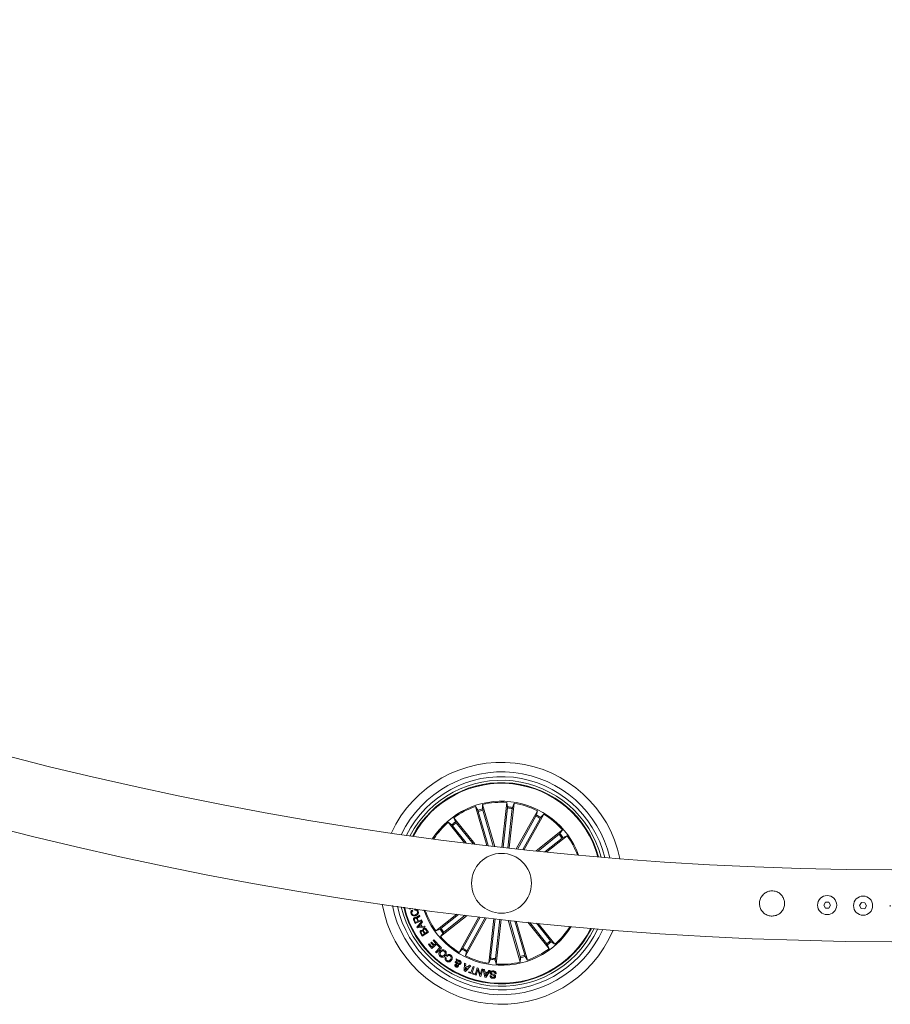
# Model space of a CAD drawing. Units: inches. Extents: x 2.27 to 4.08, y -1.75 to 1.18.
# Drawn here: x 2.94 to 3.12, y -1.75 to -1.55 of the extents above; entities that cross this region are included whole.
import ezdxf

# ---------------------------------------------------------------- set-up
doc = ezdxf.new("R2010")
doc.units = ezdxf.units.IN
doc.header["$MEASUREMENT"] = 0

msp = doc.modelspace()

# ---------------------------------------------------------------- linework, layer by layer
at = {"color": 7, "linetype": 'Continuous', "lineweight": 0}
for p, q in [((3.036741588690858, -1.711072930387923), (3.036731142976861, -1.711991378359267)), ((3.039256845095735, -1.719803103498885), (3.036741588690858, -1.711072930387923)), ((3.040745836177449, -1.719973990015456), (3.041796666064839, -1.710646459154555)), ((3.041796666064839, -1.710646459154555), (3.041960839608293, -1.711550184778639)), ((3.042281728664022, -1.720147022299239), (3.043332558551412, -1.710819491438338)), ((3.043332558551412, -1.710819491438338), (3.042971428909879, -1.711664089254805)), ((3.037592295983415, -1.719608553938338), (3.035256389954667, -1.711500832132765)), ((3.035256389954667, -1.711500832132765), (3.035753909924607, -1.712272950701186)), ((3.035832416692357, -1.712506302885481), (3.037888694980722, -1.719643482260176)), ((3.036788840273004, -1.712230750612685), (3.038960610011201, -1.719768771223494)), ((3.041944060900788, -1.711795875124404), (3.041019220331292, -1.720004984430739)), ((3.04293312547503, -1.711907276205489), (3.042008292356114, -1.720116445116469)), ((3.043771405199151, -1.720311709932753), (3.04816604820786, -1.712359973482558)), ((3.045437518933396, -1.720492371611067), (3.04951880542336, -1.713107594541976)), ((3.04816604820786, -1.712359973482558), (3.047971871176343, -1.71325779824681)), ((3.04951880542336, -1.713107594541976), (3.048861962237935, -1.713749715380141)), ((3.032930482605081, -1.719043263487288), (3.029540908017736, -1.714792975477645)), ((3.029540908017736, -1.714792975477645), (3.030296039262395, -1.715315946630904)), ((3.035122339108567, -1.719312795690962), (3.030749302783589, -1.713829287580916)), ((3.030749302783589, -1.713829287580916), (3.031091142871957, -1.714681872419783)), ((3.031236049213986, -1.714880951933333), (3.034732584336381, -1.719265350393721)), ((3.047862362542729, -1.713478275827834), (3.044067856350522, -1.720344134859511)), ((3.048733499327283, -1.713959762148329), (3.045140784659963, -1.720460483126113)), ((3.030457880774121, -1.71550149589009), (3.033321094194036, -1.719091781668135)), ((3.047911379912477, -1.720753559164473), (3.053394843319039, -1.716380545191237)), ((3.052686315456014, -1.717297503046462), (3.048301916995626, -1.720794030718276)), ((3.053394843319039, -1.716380545191237), (3.052871879616361, -1.717135676435896)), ((3.053306904116254, -1.718075701288649), (3.04971664068995, -1.72093887000508)), ((3.050108250656705, -1.720978507093855), (3.054358531215768, -1.717588910154769)), ((3.054358531215768, -1.717588910154769), (3.053505968728643, -1.7179308023972)), ((3.108288148844223, -1.731427022509047), (3.107917145320754, -1.73204601674504)), ((3.109009741300325, -1.731438764624068), (3.108288148844223, -1.731427022509047)), ((3.109360329301636, -1.732069620184371), (3.109009741300325, -1.731438764624068)), ((3.115787148901801, -1.731549510054061), (3.115416145378332, -1.732168504290053)), ((3.116508740426581, -1.731561252169081), (3.115787148901801, -1.731549510054061)), ((3.116859328427892, -1.732192107729384), (3.116508740426581, -1.731561252169081)), ((3.02154523549376, -1.73288453488774), (3.021491390147786, -1.732673057608077)), ((3.022066709080319, -1.732751914553115), (3.02154523549376, -1.73288453488774)), ((3.022076536396127, -1.733105608515212), (3.022138577380757, -1.73328907161183)), ((3.022596795538049, -1.733134218744704), (3.022534762003999, -1.73295081525273)), ((3.107917145320754, -1.73204601674504), (3.108267734253388, -1.732676812700698)), ((3.108267734253388, -1.732676812700698), (3.108989324846845, -1.732688614420363)), ((3.108989324846845, -1.732688614420363), (3.109360329301636, -1.732069620184371)), ((3.115416145378332, -1.732168504290053), (3.115766733379643, -1.732799300245711)), ((3.115766733379643, -1.732799300245711), (3.116488324904423, -1.732811101965376)), ((3.116488324904423, -1.732811101965376), (3.116859328427892, -1.732192107729384)), ((3.022653360345941, -1.735888072542616), (3.02237351653872, -1.735237189821669)), ((3.02251942125855, -1.735179194502303), (3.022726681509595, -1.735661396078536)), ((3.02403369961081, -1.735294350676009), (3.022653360345941, -1.735888072542616)), ((3.022726681509595, -1.735661396078536), (3.023221161642652, -1.735448428682753)), ((3.023024451413732, -1.736637362532088), (3.024084542372804, -1.735417017034957)), ((3.023221161642652, -1.735448428682753), (3.023047123530488, -1.735043832354018)), ((3.023168977776151, -1.734930106691786), (3.023365360179525, -1.735386559061476)), ((3.023365360179525, -1.735386559061476), (3.023962829688172, -1.735129543833205)), ((3.023555305281262, -1.734181829981276), (3.02364389268456, -1.73438782363362)), ((3.024211910048108, -1.735629567198226), (3.023875277915578, -1.735980340532729)), ((3.023875277915578, -1.735980340532729), (3.024147119799237, -1.736498304895827)), ((3.023962829688172, -1.735129543833205), (3.02403369961081, -1.735294350676009)), ((3.024084542372804, -1.735417017034957), (3.024211910048108, -1.735629567198226)), ((3.031348858454805, -1.733962127260634), (3.026989672759156, -1.737438508562514)), ((3.033497360029798, -1.734225639395186), (3.027953360655885, -1.73864693313069)), ((3.02804129985867, -1.736951777033278), (3.031730827370267, -1.734009393743941)), ((3.02866188851891, -1.737729975275466), (3.033114400187116, -1.734179088167616)), ((3.035921533086877, -1.734515437178084), (3.031829391100984, -1.741919883779952)), ((3.032614704647641, -1.741067716173598), (3.036216695287805, -1.734550186685988)), ((3.037580389955621, -1.734709211878249), (3.033182155767064, -1.742667504839369)), ((3.033485841432195, -1.741549142889449), (3.037284952083211, -1.734674998812148)), ((3.03906656471787, -1.734879681162306), (3.038015637972932, -1.744207986883589)), ((3.038415071049314, -1.743120202116438), (3.039339948871713, -1.734910735182234)), ((3.039404143074136, -1.743231603197524), (3.040329020896535, -1.73502213626332)), ((3.040602457204442, -1.735052713446089), (3.039551537910085, -1.744381019167372)), ((3.042089302518945, -1.735217222265669), (3.044606615284066, -1.743954547934004)), ((3.044559363701921, -1.742796727709242), (3.042384956458192, -1.735249527983138)), ((3.045515787282567, -1.742521175436446), (3.043454196730237, -1.735365578226515)), ((3.043749686756711, -1.735397347502181), (3.046091814020257, -1.743526646189162)), ((3.046177585104089, -1.735654183916518), (3.050598901191335, -1.741198190741011)), ((3.050112154760938, -1.740146526388594), (3.046561297455411, -1.735693999819228)), ((3.050890323200803, -1.739525922827193), (3.047947939911466, -1.735836395315596)), ((3.048330862501245, -1.735875317148635), (3.051807295957189, -1.740234502844283)), ((3.02312278417645, -1.736824878744551), (3.023024451413732, -1.736637362532088)), ((3.024729285815339, -1.736646303228804), (3.02312278417645, -1.736824878744551)), ((3.023759406486135, -1.736114331774184), (3.023292448797803, -1.736615785650679)), ((3.023292448797803, -1.736615785650679), (3.023971226492505, -1.736517974428603)), ((3.023971226492505, -1.736517974428603), (3.023759406486135, -1.736114331774184)), ((3.02395531205235, -1.737943479113051), (3.02418272612391, -1.738306650213667)), ((3.024147119799237, -1.736498304895827), (3.024637859740834, -1.736443647436568)), ((3.025414448657613, -1.73774064450688), (3.024148900488, -1.738533505491683)), ((3.02418272612391, -1.738306650213667), (3.024604577997308, -1.738042363218733)), ((3.024604577997308, -1.738042363218733), (3.024377163925748, -1.737679192118117)), ((3.024476711133103, -1.737556883387038), (3.024731148460488, -1.737962910227248)), ((3.024637859740834, -1.736443647436568), (3.024729285815339, -1.736646303228804)), ((3.024731148460488, -1.737962910227248), (3.025195192971807, -1.737672099165389)), ((3.025195192971807, -1.737672099165389), (3.024916377344709, -1.737226912073561)), ((3.025032762864213, -1.737131902269789), (3.025414448657613, -1.73774064450688)), ((3.026989672759156, -1.737438508562514), (3.027842235246282, -1.737096675924727)), ((3.027953360655885, -1.73864693313069), (3.028476324358564, -1.737891801886031)), ((3.024148900488, -1.738533505491683), (3.023859117606263, -1.738071450285384)), ((3.025938574650865, -1.739917525343367), (3.026094552555661, -1.739778288893172)), ((3.026465271094422, -1.740506180815169), (3.025938574650865, -1.739917525343367)), ((3.026094552555661, -1.739778288893172), (3.026621248999219, -1.740366884760329)), ((3.027301241138558, -1.740108737043807), (3.026152942755799, -1.741135963491866)), ((3.026403133252244, -1.739418217234084), (3.026558813133817, -1.739278921179244)), ((3.026971441188436, -1.7400534835381), (3.026403133252244, -1.739418217234084)), ((3.026558813133817, -1.739278921179244), (3.027301241138558, -1.740108737043807)), ((3.026621248999219, -1.740366884760329), (3.026971441188436, -1.7400534835381)), ((3.051807295957189, -1.740234502844283), (3.051052157261949, -1.739711531691023)), ((3.025414873340707, -1.740310915998885), (3.02557055322228, -1.740171619944045)), ((3.026152942755799, -1.741135963491866), (3.025414873340707, -1.740310915998885)), ((3.02557055322228, -1.740171619944045), (3.026134495118241, -1.740802177481124)), ((3.026134495118241, -1.740802177481124), (3.026465271094422, -1.740506180815169)), ((3.026905265131574, -1.741875895552107), (3.027834255674462, -1.740921923212477)), ((3.027081910946946, -1.742048033766219), (3.026905265131574, -1.741875895552107)), ((3.028148431757073, -1.740952738813826), (3.027081910946946, -1.742048033766219)), ((3.027262028732877, -1.740364917807051), (3.027399559000115, -1.740223595194289)), ((3.027834255674462, -1.740921923212477), (3.027262028732877, -1.740364917807051)), ((3.027399559000115, -1.740223595194289), (3.028148431757073, -1.740952738813826)), ((3.031829391100984, -1.741919883779952), (3.032486241736989, -1.741277762941786)), ((3.033182155767064, -1.742667504839369), (3.033376332798581, -1.741769680075118)), ((3.050598901191335, -1.741198190741011), (3.050257061102967, -1.740345605902144)), ((3.028959218838792, -1.74299229054875), (3.029156018474679, -1.743129679254958)), ((3.029389020481687, -1.742763527922103), (3.029189099052529, -1.742623993448683)), ((3.03120913771687, -1.74412811665959), (3.031006146648507, -1.744015761904189)), ((3.031217527070623, -1.743256994776198), (3.031456340530496, -1.743396588854262)), ((3.03128926126061, -1.743718692354628), (3.031217527070623, -1.743256994776198)), ((3.031401072123628, -1.744300433687636), (3.031351942995172, -1.743942627005049)), ((3.031456340530496, -1.743396588854262), (3.031482797542195, -1.743634828619429)), ((3.031530950644593, -1.743819126181075), (3.031624418178182, -1.744332620195815)), ((3.032903347590547, -1.74579215913243), (3.03295430956183, -1.744184264234969)), ((3.03295430956183, -1.744184264234969), (3.033226449468713, -1.744291791014144)), ((3.038015637972932, -1.744207986883589), (3.038376775065045, -1.743363389067122)), ((3.039551537910085, -1.744381019167372), (3.039387364366632, -1.743477233938643)), ((3.044606615284066, -1.743954547934004), (3.044617060998063, -1.74303609996266)), ((3.046091814020257, -1.743526646189162), (3.045594286599736, -1.742754527620741)), ((3.033151928761582, -1.74589676528401), (3.032903347590547, -1.74579215913243)), ((3.033177767375093, -1.744982251219222), (3.033127669671159, -1.745606371454665)), ((3.033127669671159, -1.745606371454665), (3.033537466505151, -1.745133647016951)), ((3.034264397302251, -1.744736203245589), (3.033151928761582, -1.74589676528401)), ((3.033537466505151, -1.745133647016951), (3.033177767375093, -1.744982251219222)), ((3.033226449468713, -1.744291791014144), (3.033192981460672, -1.744768330149123)), ((3.033192981460672, -1.744768330149123), (3.033682551661115, -1.744974204592177)), ((3.033682551661115, -1.744974204592177), (3.034024972894769, -1.744620987467238)), ((3.033770401456933, -1.746161588720748), (3.033834558406453, -1.745972761206099)), ((3.034941059032064, -1.74655903249211), (3.033770401456933, -1.746161588720748)), ((3.033834558406453, -1.745972761206099), (3.034306582489591, -1.74613315730519)), ((3.034024972894769, -1.744620987467238), (3.034264397302251, -1.744736203245589)), ((3.034306582489591, -1.74613315730519), (3.03472970096169, -1.744886943392226)), ((3.034956302919965, -1.744963654570052), (3.034533184447866, -1.746209808878371)), ((3.034533184447866, -1.746209808878371), (3.035005208531003, -1.746370204977461)), ((3.03472970096169, -1.744886943392226), (3.034956302919965, -1.744963654570052)), ((3.03519089190064, -1.746621617369124), (3.035566810944657, -1.745155402712294)), ((3.035721283832173, -1.745518931440779), (3.035419542768579, -1.746680149130293)), ((3.035566810944657, -1.745155402712294), (3.035835225561242, -1.745217212728926)), ((3.036137041130643, -1.746863910250136), (3.035721283832173, -1.745518931440779)), ((3.035835225561242, -1.745217212728926), (3.036240306177716, -1.746553608469435)), ((3.036240306177716, -1.746553608469435), (3.036538672128301, -1.74540335803456)), ((3.036767285743337, -1.745462187818953), (3.036391262391191, -1.746929296545455)), ((3.036538672128301, -1.74540335803456), (3.036767285743337, -1.745462187818953)), ((3.037191231229882, -1.747070261530348), (3.036878448405843, -1.745493718676039)), ((3.036878448405843, -1.745493718676039), (3.037156839349847, -1.745534845880934)), ((3.037156839349847, -1.745534845880934), (3.037232753315549, -1.746008404783675)), ((3.037232753315549, -1.746008404783675), (3.037772786298375, -1.746100791983077)), ((3.037264947274308, -1.746212014250228), (3.037361588755231, -1.74684960513539)), ((3.037670959213357, -1.746281334452101), (3.037264947274308, -1.746212014250228)), ((3.037361588755231, -1.74684960513539), (3.037670959213357, -1.746281334452101)), ((3.038282562473397, -1.745733031324813), (3.03744669673739, -1.747113772921034)), ((3.037772786298375, -1.746100791983077), (3.038028646686654, -1.745683917097518)), ((3.038028646686654, -1.745683917097518), (3.038282562473397, -1.745733031324813)), ((3.035005208531003, -1.746370204977461), (3.034941059032064, -1.74655903249211)), ((3.035419542768579, -1.746680149130293), (3.03519089190064, -1.746621617369124)), ((3.036391262391191, -1.746929296545455), (3.036137041130643, -1.746863910250136)), ((3.03744669673739, -1.747113772921034), (3.037191231229882, -1.747070261530348)), ((3.038301472046952, -1.746781655840346), (3.038532462397199, -1.746803113512465)), ((3.039532948711495, -1.746375450186202), (3.039300140419583, -1.746353813700148))]:
    msp.add_line(p, q, dxfattribs=at)
for centre, radius in [((3.040674100926835, -1.72751373459503), 0.006249999999999919), ((3.108638737338366, -1.732057804731577), 0.001999999999999662), ((3.11613773693395, -1.732180299896024), 0.002000000000000231)]:
    msp.add_circle(centre, radius, dxfattribs=at)
for centre, radius, start, end in [((3.12463760046063, -0.9822284665626971), 0.7575000000000001, 180.1891127786059, 269.810896979898), ((3.12463760046063, -0.9822284665626971), 0.7425000000000002, 180.1929245742138, 269.8070965461731), ((3.040674100926835, -1.72751373459503), 0.02525000000000014, 11.77477802732718, 155.3695947663557), ((3.040674100926835, -1.72751373459503), 0.02325000000000029, 13.23400170802117, 153.910371085585), ((3.040674100926835, -1.72751373459503), 0.02225000000000016, 14.07336149827225, 153.0710112953255), ((3.040674100926835, -1.72751373459503), 0.02150000000000026, 14.76000572685734, 152.3843670666596), ((3.040674100926835, -1.72751373459503), 0.02099722269322112, 83.57218639673106, 151.8934264326988), ((3.040674100926835, -1.72751373459503), 0.02087499999999993, 83.57218639673113, 151.7700968551304), ((3.040674100926835, -1.72751373459503), 0.02087499999999993, 15.37427593833603, 83.57218639673113), ((3.040674100926835, -1.72751373459503), 0.020997222693221, 15.25094636083711, 83.57218639673091), ((3.040674100926835, -1.72751373459503), 0.01712500000000002, 20.13528345163107, 147.0090893420446), ((3.040674100926835, -1.72751373459503), 0.01690459127411442, 86.19241495290393, 103.4519578406507), ((3.040674100926835, -1.72751373459503), 0.01690459127411445, 63.69241495288994, 80.95195784062257), ((3.040674100926835, -1.72751373459503), 0.01690459127411416, 108.6924149529034, 125.9519578406095), ((3.040674100926835, -1.72751373459503), 0.01601530165585367, 104.2527218073456, 107.8916509862506), ((3.040674100926835, -1.72751373459503), 0.01576909971760057, 104.2636632627241, 107.880709530733), ((3.040674100926835, -1.72751373459503), 0.01576909971760056, 81.76366326272235, 85.38070953075595), ((3.040674100926835, -1.72751373459503), 0.01601530165585351, 81.75272180732985, 85.39165098616387), ((3.040674100926835, -1.72751373459503), 0.01601530165585363, 59.25272180727548, 62.89165098617897), ((3.040674100926835, -1.72751373459503), 0.01690459127411431, 41.19241495286234, 58.45195784066456), ((3.040674100926835, -1.72751373459503), 0.01690459127411446, 131.1924149528635, 146.6539941456931), ((3.040674100926835, -1.72751373459503), 0.01601530165585397, 126.7527218073916, 130.3916509862632), ((3.040674100926835, -1.72751373459503), 0.01576909971760076, 126.7636632627759, 130.380709530665), ((3.040674100926835, -1.72751373459503), 0.01576909971760063, 59.26366326276133, 62.88070953075888), ((3.040674100926835, -1.72751373459503), 0.01576909971760065, 36.76366326277594, 40.38070953066376), ((3.040674100926835, -1.72751373459503), 0.01601530165585349, 36.75272180739127, 40.39165098626297), ((3.040674100926835, -1.72751373459503), 0.01690459127411434, 20.49037864784983, 35.95195784060952), ((3.040674100926835, -1.72751373459503), 0.02525000000000006, 189.9327750270755, 337.2115977664982), ((3.040674100926835, -1.72751373459503), 0.0232499999999999, 191.5527016803281, 335.5916711132119), ((3.040674100926835, -1.72751373459503), 0.02225000000000004, 192.4729914596701, 334.6713813338878), ((3.040674100926835, -1.72751373459503), 0.02149999999999978, 193.2206362256427, 333.9237365679444), ((3.040674100926835, -1.72751373459503), 0.0209972226932212, 193.75263301345, 333.391739780132), ((3.040674100926835, -1.72751373459503), 0.02087500000000025, 193.8859644321288, 333.2584083614969), ((3.040674100926835, -1.72751373459503), 0.01712500000000015, 198.9591329113079, 263.5721863967312), ((3.040674100926835, -1.72751373459503), 0.01690459127411469, 199.3329881445262, 215.9519578406098), ((3.122039524249288, -1.732228466562697), 0.0002500000000001114, 149.9999999999634, 210.0000000001247), ((3.040674100926835, -1.72751373459503), 0.01601530165585389, 216.7527218073916, 220.3916509862631), ((3.040674100926835, -1.72751373459503), 0.01576909971760087, 216.763663262775, 220.3807095306639), ((3.040674100926835, -1.72751373459503), 0.0171250000000001, 263.5721863967312, 328.1852398822363), ((3.040674100926835, -1.72751373459503), 0.01690459127411465, 311.1924149528625, 327.8113846489917), ((3.040674100926835, -1.72751373459503), 0.01690459127411468, 221.1924149528636, 238.451957840664), ((3.040674100926835, -1.72751373459503), 0.01576909971760095, 306.763663262775, 310.380709530664), ((3.040674100926835, -1.72751373459503), 0.01601530165585379, 306.7527218073916, 310.3916509862631), ((3.040674100926835, -1.72751373459503), 0.0160153016558541, 239.252721807275, 242.8916509861783), ((3.040674100926835, -1.72751373459503), 0.01576909971760095, 239.2636632627608, 242.8807095307604), ((3.040674100926835, -1.72751373459503), 0.0169045912741145, 288.6924149529029, 305.9519578406099), ((3.040674100926835, -1.72751373459503), 0.0169045912741145, 243.6924149528906, 260.9519578406228), ((3.040674100926835, -1.72751373459503), 0.01601530165585397, 261.7527218073285, 265.3916509861641), ((3.040674100926835, -1.72751373459503), 0.0157690997176006, 261.7636632627226, 265.3807095307561), ((3.040674100926835, -1.72751373459503), 0.0169045912741146, 266.1924149529039, 283.4519578406503), ((3.040674100926835, -1.72751373459503), 0.01576909971760102, 284.2636632627249, 287.8807095307319), ((3.040674100926835, -1.72751373459503), 0.016015301655854, 284.2527218073448, 287.8916509862501)]:
    msp.add_arc(centre, radius, start, end, dxfattribs=at)
for points, knots in [([(3.035832416692357, -1.712506302885481), (3.035824506525258, -1.712479365317501), (3.035808688909198, -1.712425499438078), (3.035785817445144, -1.712354296924824), (3.035766957763967, -1.712300743362215), (3.03575756943249, -1.712278953640061), (3.035754324945187, -1.712273631487571), (3.035753909924607, -1.712272950701186)], [0, 0, 0, 0, 0.2412216960677647, 0.4823605012001123, 0.723430876098738, 0.9646224917594803, 1, 1, 1, 1]), ([(3.036731142976861, -1.711991378359267), (3.036731864188467, -1.711999021672506), (3.036733306869592, -1.712014311032485), (3.03674528697725, -1.712068457099543), (3.036763016578987, -1.712138449096651), (3.036778893684157, -1.712196203973074), (3.036787730685147, -1.712226896775684), (3.036788840273004, -1.712230750612685)], [0, 0, 0, 0, 0.2414561560109953, 0.4829986647638763, 0.7242324236176894, 0.9653741855596661, 1, 1, 1, 1]), ([(3.041944060900788, -1.711795875124404), (3.041947058205621, -1.711767944981014), (3.041953049864232, -1.711712112193249), (3.041959183480798, -1.711637585576691), (3.041962242207531, -1.711580853646533), (3.041961928688095, -1.7115572329191), (3.041960963174332, -1.711550984454499), (3.041960839608293, -1.711550184778639)], [0, 0, 0, 0, 0.2413168578615256, 0.4823961240325563, 0.7234435826265935, 0.9646064267195261, 1, 1, 1, 1]), ([(3.042971428909879, -1.711664089254805), (3.042969166091338, -1.711671418393246), (3.042964640127905, -1.711686077727103), (3.042954996878421, -1.711740648567721), (3.042944585586311, -1.711812122450704), (3.042937197456054, -1.711871555681634), (3.042933580739343, -1.711903282503224), (3.04293312547503, -1.711907276205489)], [0, 0, 0, 0, 0.2414430817220713, 0.4829209832949213, 0.7242860844417894, 0.9652937409723575, 1, 1, 1, 1]), ([(3.047862362542729, -1.713478275827834), (3.04787581291984, -1.713453647241147), (3.047902716885701, -1.713404384187038), (3.047936907238763, -1.713337862072501), (3.047961415523786, -1.71328666180778), (3.047970207691107, -1.713264527196964), (3.047971682601484, -1.713258561049381), (3.047971871176343, -1.71325779824681)], [0, 0, 0, 0, 0.2411327246559302, 0.4823230263205237, 0.7234353919765283, 0.9646397959068171, 1, 1, 1, 1]), ([(3.030457880774121, -1.71550149589009), (3.030440263454195, -1.71547964311821), (3.03040503397058, -1.715435943970343), (3.030356646001649, -1.71537893737162), (3.030318737796761, -1.715336658308326), (3.030301713452885, -1.715320077078553), (3.030296682684095, -1.715316415000723), (3.030296039262395, -1.715315946630904)], [0, 0, 0, 0, 0.2411797216145893, 0.482288854746365, 0.7234038914499358, 0.9646241075754453, 1, 1, 1, 1]), ([(3.031091142871957, -1.714681872419783), (3.031094736718486, -1.714688667803154), (3.031101924603987, -1.714702258933807), (3.031133703097225, -1.71474765589347), (3.031176845618915, -1.714805539329399), (3.031213694334496, -1.714852761256759), (3.031233544798481, -1.714877793733899), (3.031236049213986, -1.714880951933333)], [0, 0, 0, 0, 0.2414720801708384, 0.4829570909872102, 0.7241667275919003, 0.9651997491348949, 1, 1, 1, 1]), ([(3.048861962237935, -1.713749715380141), (3.048857061326969, -1.713755635713136), (3.048847259386405, -1.713767476522472), (3.048817472685925, -1.713814197832116), (3.048780498364478, -1.71387621493839), (3.048750922779845, -1.713928300102831), (3.048735447306213, -1.713956244624947), (3.048733499327283, -1.713959762148329)], [0, 0, 0, 0, 0.241475800808868, 0.4829574474904457, 0.7241947703784554, 0.9652829511021708, 1, 1, 1, 1]), ([(3.052686315456014, -1.717297503046462), (3.052708171542405, -1.717279891273245), (3.052751884346846, -1.717244667217821), (3.052808933039116, -1.717196282960268), (3.052851168761022, -1.717158373350793), (3.052867747623281, -1.717141258600899), (3.052871411213132, -1.71713630923079), (3.052871879616361, -1.717135676435896)], [0, 0, 0, 0, 0.2411731435270432, 0.4823532572419511, 0.7234321534257008, 0.9646397991756502, 1, 1, 1, 1]), ([(3.053505968728643, -1.7179308023972), (3.053499175635365, -1.717934377623871), (3.053485587216684, -1.717941529251997), (3.053440192370046, -1.717973369776354), (3.053382284417977, -1.718016475101928), (3.053335029448859, -1.718053286269219), (3.053310047061998, -1.718073196458173), (3.053306904116254, -1.718075701288649)], [0, 0, 0, 0, 0.241450760769284, 0.4829808598964047, 0.7241792937035737, 0.9652999722875456, 1, 1, 1, 1]), ([(3.095351877117138, -1.729804584078261), (3.09515754970603, -1.730024408936098), (3.09476861210686, -1.730464378531488), (3.094501167974768, -1.731321619110298), (3.094512469474821, -1.73219413972266), (3.094799165679816, -1.733005212442345), (3.095330917570052, -1.733691091132508), (3.096077247999871, -1.734179954190987), (3.096948749542391, -1.734391267431002), (3.097816660034268, -1.734307648802863), (3.098599504580533, -1.733962361377573), (3.099246275871223, -1.733376067394127), (3.099675395702575, -1.732588286202864), (3.099815103439425, -1.731705796577055), (3.099665474310597, -1.730851087829643), (3.099258569481093, -1.730093768364293), (3.098617358514544, -1.729492118266473), (3.097794690770157, -1.729128503983427), (3.096913227228554, -1.729065131203706), (3.096049980918109, -1.729271885574869), (3.095591843815014, -1.729621473915211), (3.095351877117138, -1.729804584078261)], [0, 0, 0, 0, 0.05353547179577378, 0.1071488461174355, 0.1587335841652552, 0.2091538188407362, 0.2614021954822116, 0.3160702830564878, 0.3700436903082377, 0.4209172198494504, 0.4712675187933678, 0.524285899817273, 0.5791859778485898, 0.6323377376142535, 0.6829954577004687, 0.7339731019331286, 0.7875302970426592, 0.8424018556546274, 0.8948623619503807, 0.9449301712212408, 1, 1, 1, 1]), ([(3.021802422085385, -1.733853050760695), (3.021782244392738, -1.733773280189306), (3.021741932007415, -1.733613909042825), (3.021789446190282, -1.73338363595577), (3.021909651780802, -1.733204802063179), (3.02202087431074, -1.73313869316909), (3.022076536396127, -1.733105608515212)], [0, 0, 0, 0, 0.2801816137586968, 0.5597661421804908, 0.7796819169905091, 1, 1, 1, 1]), ([(3.022778410890679, -1.73427636294789), (3.022669240306199, -1.734303785129763), (3.022451264117051, -1.734358537815476), (3.022136015950209, -1.73428515995297), (3.021905318901189, -1.734098158092332), (3.021836760679562, -1.733934847666896), (3.021802422085385, -1.733853050760695)], [0, 0, 0, 0, 0.2804154256918331, 0.5598933646680416, 0.7795648313475649, 1, 1, 1, 1]), ([(3.022138577380757, -1.73328907161183), (3.022091049781465, -1.733320681012978), (3.021996157448839, -1.733383791497255), (3.021924336565433, -1.733530727327386), (3.021910393485171, -1.733677316752059), (3.021933804438034, -1.733763339482545), (3.02194551793633, -1.733806380323836)], [0, 0, 0, 0, 0.2800742318849497, 0.559188714811034, 0.779443311609834, 1, 1, 1, 1]), ([(3.02194551793633, -1.733806380323836), (3.021981352178158, -1.733885906548389), (3.022052878980616, -1.734044644567215), (3.022353583975117, -1.734176870580393), (3.022570005050823, -1.734127616853749), (3.022702385166268, -1.734097489408919)], [0, 0, 0, 0, 0.2805046014114246, 0.559900145479171, 1, 1, 1, 1]), ([(3.022534762003999, -1.73295081525273), (3.02262514361088, -1.732937264842628), (3.022805508890513, -1.732910223682476), (3.023052186236966, -1.73300352881318), (3.023217630889063, -1.733174707355227), (3.023271124889304, -1.73330731282095), (3.023297910073381, -1.733373710207411)], [0, 0, 0, 0, 0.2802616710901461, 0.5592893999579613, 0.7793301213248888, 1, 1, 1, 1]), ([(3.023149725475888, -1.733405717901656), (3.023123341158267, -1.733345841792806), (3.023070654565315, -1.733226275760495), (3.022912188800418, -1.733124107578201), (3.022745158545731, -1.733095234764031), (3.022646287891276, -1.733121214095016), (3.022596795538049, -1.733134218744704)], [0, 0, 0, 0, 0.2799798844450175, 0.5590891685524322, 0.7792902785390766, 1, 1, 1, 1]), ([(3.022702385166268, -1.734097489408919), (3.022783204270495, -1.734064727167231), (3.022944505413576, -1.733999339322532), (3.023126631797552, -1.733828501867857), (3.02320116693707, -1.733606591489599), (3.023166900833345, -1.733472785896931), (3.023149725475888, -1.733405717901656)], [0, 0, 0, 0, 0.2809856556856871, 0.5607994284509092, 0.7798574687893368, 0.9999999999999999, 0.9999999999999999, 0.9999999999999999, 0.9999999999999999]), ([(3.023297910073381, -1.733373710207411), (3.023323982759336, -1.733482534963708), (3.023376004323906, -1.733699667717056), (3.02323489414148, -1.733992611805002), (3.023019539777066, -1.734179277254379), (3.022858833673978, -1.734243982332666), (3.022778410890679, -1.73427636294789)], [0, 0, 0, 0, 0.2797628571163524, 0.5581972476968512, 0.7789069218551533, 1, 1, 1, 1]), ([(3.02237351653872, -1.735237189821669), (3.022351802310296, -1.735177066800015), (3.022308492999669, -1.735057150652432), (3.022327104520882, -1.734874402674828), (3.022419107326413, -1.734732196952374), (3.022508237485936, -1.734685350613356), (3.022552881816011, -1.734661885790297)], [0, 0, 0, 0, 0.2807919887876747, 0.5600432685601415, 0.7796304455810182, 1, 1, 1, 1]), ([(3.022650164046865, -1.734815308145949), (3.022613715346806, -1.734834950746086), (3.022540996715846, -1.734874139605731), (3.022483404277877, -1.734980829864037), (3.022485408231787, -1.735088498135505), (3.022508069376157, -1.735148924497304), (3.02251942125855, -1.735179194502303)], [0, 0, 0, 0, 0.2800182787855952, 0.5586631580285754, 0.7789165521777552, 1, 1, 1, 1]), ([(3.022552881816011, -1.734661885790297), (3.022596889491282, -1.73464609168729), (3.022684779061236, -1.734614548623236), (3.022818103653861, -1.734619270650009), (3.02292940847667, -1.734670464527634), (3.022979397170814, -1.734724371572904), (3.023004416802507, -1.734751352362105)], [0, 0, 0, 0, 0.2803660019181379, 0.5599306755491732, 0.779742747646543, 1, 1, 1, 1]), ([(3.023047123530488, -1.735043832354018), (3.023007285246464, -1.734963130055258), (3.022957433631347, -1.734862143277491), (3.022843886552606, -1.734791857922767), (3.022754999656143, -1.734777971224853), (3.022692081742064, -1.734800379271215), (3.022650164046865, -1.734815308145949)], [0, 0, 0, 0, 0.498943359816452, 0.624352502734126, 0.7497330050031658, 0.9999999999999999, 0.9999999999999999, 0.9999999999999999, 0.9999999999999999]), ([(3.023004416802507, -1.734751352362105), (3.023000383873394, -1.734724664058442), (3.022992330973095, -1.734671373201445), (3.023009070415937, -1.734589777669791), (3.02305903419571, -1.734524470288912), (3.023182320997065, -1.734419630390869), (3.023305379491929, -1.734362292017162), (3.023403834977727, -1.734316417269179)], [0, 0, 0, 0, 0.1250150288589457, 0.249628380609416, 0.374313114563821, 0.4994063080343871, 1, 1, 1, 1]), ([(3.02332123784123, -1.734587379984328), (3.023288177743296, -1.734608573648879), (3.023222379131055, -1.734650754822036), (3.02314480970908, -1.734736206547092), (3.023137844750706, -1.734842445111832), (3.023158584732072, -1.734900842890662), (3.023168977776151, -1.734930106691786)], [0, 0, 0, 0, 0.28126262132279, 0.5597893326349799, 0.7794053527440717, 0.9999999999999999, 0.9999999999999999, 0.9999999999999999, 0.9999999999999999]), ([(3.02364389268456, -1.73438782363362), (3.023618850041415, -1.734413225897649), (3.023568442473446, -1.734464357335449), (3.023449365828539, -1.734513727123721), (3.023369831509767, -1.734559446487745), (3.02332123784123, -1.734587379984328)], [0, 0, 0, 0, 0.2774983013123508, 0.5585678156973595, 1, 1, 1, 1]), ([(3.023403834977727, -1.734316417269179), (3.023436381620285, -1.734295937824564), (3.023494468093914, -1.734259387857316), (3.023536725344086, -1.734205516488283), (3.023555305281262, -1.734181829981276)], [0, 0, 0, 0, 0.5603136241433786, 1, 1, 1, 1]), ([(3.023859117606263, -1.738071450285384), (3.023782332225365, -1.737959705868272), (3.023686242630517, -1.737819868367447), (3.023694472475198, -1.737622492695616), (3.023736565596521, -1.73749690102097), (3.023812835609745, -1.737433102793355), (3.023863520899396, -1.737390705637404)], [0, 0, 0, 0, 0.499808140634532, 0.6254623102382579, 0.7511007211263767, 1, 1, 1, 1]), ([(3.023982983508687, -1.737521180204817), (3.023949383607287, -1.73754518250214), (3.023898941694966, -1.737581215994121), (3.023863516628366, -1.737657028529151), (3.023861912099462, -1.73778099619866), (3.023913817944687, -1.737871294027977), (3.02395531205235, -1.737943479113051)], [0, 0, 0, 0, 0.2500949611995388, 0.3754555097864946, 0.5007322159529309, 1, 1, 1, 1]), ([(3.023863520899396, -1.737390705637404), (3.023898933232657, -1.737372103721819), (3.023969710064221, -1.737334925018098), (3.024116947200866, -1.737323950510623), (3.02420894933958, -1.737372380905905), (3.024265047588925, -1.737401911310622)], [0, 0, 0, 0, 0.2809782218776383, 0.5615768986158155, 1, 1, 1, 1]), ([(3.024377163925748, -1.737679192118117), (3.024330047902168, -1.737610364156817), (3.024271068936726, -1.737524206590018), (3.024157021414211, -1.737479307479783), (3.024074663880397, -1.737474776668458), (3.024019617773887, -1.73750263796479), (3.023982983508687, -1.737521180204817)], [0, 0, 0, 0, 0.4989408290399139, 0.6245648861866153, 0.7501405567696303, 1, 1, 1, 1]), ([(3.024265047588925, -1.737401911310622), (3.024252869407603, -1.737356737310344), (3.024228565115222, -1.737266582460373), (3.024275832570708, -1.737098547754963), (3.024370903825569, -1.737023373066572), (3.024428960362058, -1.736977466635176)], [0, 0, 0, 0, 0.2810970945468315, 0.5609923017420234, 1, 1, 1, 1]), ([(3.024518412032704, -1.737126895479628), (3.024484997275464, -1.737151706455473), (3.024434812797877, -1.737188969208953), (3.024400455096113, -1.737265257548637), (3.024389247607984, -1.737388848564928), (3.024437871146403, -1.737482264050024), (3.024476711133103, -1.737556883387038)], [0, 0, 0, 0, 0.2503497854666263, 0.3759917544945488, 0.5015485760701022, 0.9999999999999999, 0.9999999999999999, 0.9999999999999999, 0.9999999999999999]), ([(3.024428960362058, -1.736977466635176), (3.02448853714037, -1.736949465502841), (3.024607704037506, -1.736893456968128), (3.024796444884102, -1.736917546817461), (3.024943096571291, -1.737005847185737), (3.025002843391973, -1.737089840738472), (3.025032762864213, -1.737131902269789)], [0, 0, 0, 0, 0.2794985896424617, 0.5590597648943854, 0.7791899389179733, 1, 1, 1, 1]), ([(3.024916377344709, -1.737226912073561), (3.024890606042816, -1.737191542919811), (3.024839209968859, -1.737121005713385), (3.024722936757001, -1.737071018709196), (3.024608758223692, -1.737077927597463), (3.024548563304903, -1.737110553407783), (3.024518412032704, -1.737126895479628)], [0, 0, 0, 0, 0.2804929703521478, 0.5593911205977852, 0.7793016666760813, 0.9999999999999999, 0.9999999999999999, 0.9999999999999999, 0.9999999999999999]), ([(3.027842235246282, -1.737096675924727), (3.027849029129867, -1.737093101077642), (3.027862618818062, -1.737085950372668), (3.027908001460374, -1.737054104482349), (3.027965923009019, -1.737011011192388), (3.028013163572253, -1.736974181535269), (3.028038154341998, -1.736954281760925), (3.02804129985867, -1.736951777033278)], [0, 0, 0, 0, 0.2414498415901747, 0.4829679553166611, 0.7241800909779096, 0.9652833373029786, 0.9999999999999999, 0.9999999999999999, 0.9999999999999999, 0.9999999999999999]), ([(3.02866188851891, -1.737729975275466), (3.028640029195286, -1.737747588152411), (3.028596312700969, -1.737782812171583), (3.028539271036137, -1.737831177008824), (3.028497040031652, -1.737869178748733), (3.02848045238727, -1.737886034633073), (3.028476792668086, -1.73789114761261), (3.028476324358564, -1.737891801886031)], [0, 0, 0, 0, 0.241193694689789, 0.4823636340410139, 0.7234466750491841, 0.9646113413638702, 1, 1, 1, 1]), ([(3.050890323200803, -1.739525922827193), (3.050907934754391, -1.739547798630122), (3.050943144987627, -1.739591534244903), (3.050991560729357, -1.739648537275736), (3.051029467719046, -1.739690820318737), (3.051046482943518, -1.739707401326067), (3.051051513813589, -1.739711063321716), (3.051052157261949, -1.739711531691023)], [0, 0, 0, 0, 0.2412676886171207, 0.4823590121650563, 0.7234441195461365, 0.9646284987428616, 1, 1, 1, 1]), ([(3.027887251654248, -1.742761739782759), (3.027804419055143, -1.742680274983039), (3.027639173598202, -1.742517758193765), (3.027585733630899, -1.742187268209628), (3.027649859854193, -1.74189627161932), (3.027754329122955, -1.741748802072502), (3.027806591668706, -1.741675027899214)], [0, 0, 0, 0, 0.2800280795988477, 0.5586371606003181, 0.7792006600416563, 1, 1, 1, 1]), ([(3.027806591668706, -1.741675027899214), (3.027889135676062, -1.741594924945327), (3.028054127859064, -1.741434812035246), (3.028374157588501, -1.741347372114086), (3.028671527913217, -1.741400848125503), (3.028817259810963, -1.741507750068104), (3.028890263715367, -1.741561302236983)], [0, 0, 0, 0, 0.2799547250664302, 0.5595844290615947, 0.7793752998353041, 0.9999999999999999, 0.9999999999999999, 0.9999999999999999, 0.9999999999999999]), ([(3.028003681877236, -1.741839715532729), (3.027957422016455, -1.741905428329099), (3.027864996892062, -1.742036719545192), (3.027823982199833, -1.742263987665675), (3.02788476040041, -1.742468675675989), (3.027976268438521, -1.74255650097245), (3.028022122064214, -1.742600509218642)], [0, 0, 0, 0, 0.2803985263739863, 0.5602236633468449, 0.7796331344865418, 1, 1, 1, 1]), ([(3.028755698779206, -1.7417225328011), (3.028688443626989, -1.741675990742701), (3.028554228319336, -1.741583110770259), (3.028318706252874, -1.741608040818344), (3.02813419181973, -1.741702104083865), (3.028047206968465, -1.741793822087738), (3.028003681877236, -1.741839715532729)], [0, 0, 0, 0, 0.2796827528873101, 0.558138751920336, 0.7789034429463005, 1, 1, 1, 1]), ([(3.028756205418687, -1.742468484930464), (3.028802103818676, -1.742404549356005), (3.028893754462884, -1.742276881799251), (3.028939683817895, -1.742056545190673), (3.028889001879818, -1.741853285728817), (3.028800179157613, -1.741766162241641), (3.028755698779206, -1.7417225328011)], [0, 0, 0, 0, 0.2806403496613753, 0.5603870470853363, 0.7798519341571598, 1, 1, 1, 1]), ([(3.028890263715367, -1.741561302236983), (3.028971271694615, -1.741642291322131), (3.029132975379269, -1.741803957291475), (3.029178224513529, -1.742131382769609), (3.029109441873387, -1.742416430055309), (3.029005365766763, -1.74256085564077), (3.028953295627217, -1.742633112959334)], [0, 0, 0, 0, 0.2798446760713402, 0.558610592167894, 0.7791692175223393, 1, 1, 1, 1]), ([(3.032486241736989, -1.741277762941786), (3.032491138815046, -1.74127184235156), (3.032500933326445, -1.741260000741599), (3.032530733839535, -1.741213281552556), (3.032567704791204, -1.741151263260358), (3.03259728121722, -1.741099178222422), (3.032612756671198, -1.741071233697335), (3.032614704647641, -1.741067716173598)], [0, 0, 0, 0, 0.241470708777298, 0.4829589359883317, 0.7241955643856396, 0.965283051048014, 1, 1, 1, 1]), ([(3.033485841432195, -1.741549142889449), (3.033472388888199, -1.741573792498253), (3.033445489920225, -1.741623080501933), (3.033411300348731, -1.74168961805203), (3.033386775199971, -1.741740815300938), (3.033377996632054, -1.741762951225335), (3.033376521414751, -1.741768917276483), (3.033376332798581, -1.741769680075118)], [0, 0, 0, 0, 0.2412544983460296, 0.4823992417637034, 0.7234808142868037, 0.9646452152650682, 1, 1, 1, 1]), ([(3.050257061102967, -1.740345605902144), (3.05025346652431, -1.740338811111295), (3.050246277174522, -1.74032522116577), (3.050214509659766, -1.740279815320784), (3.05017131682257, -1.740221954012592), (3.050134577706557, -1.74017464052856), (3.050114657360012, -1.740149664175286), (3.050112154760938, -1.740146526388594)], [0, 0, 0, 0, 0.2414726932568853, 0.4829583171921344, 0.7241685662165398, 0.9653472147977118, 1, 1, 1, 1]), ([(3.028953295627217, -1.742633112959334), (3.028872653223217, -1.742712775317139), (3.02871151257014, -1.74287195762974), (3.028398549228625, -1.74296387484666), (3.028103867782831, -1.742918682279219), (3.027959528297912, -1.742814105582875), (3.027887251654248, -1.742761739782759)], [0, 0, 0, 0, 0.280116624763796, 0.5597325180595074, 0.7795401866442377, 1, 1, 1, 1]), ([(3.028022122064214, -1.742600509218642), (3.028088544093008, -1.74264461056489), (3.028221268626964, -1.742732733898871), (3.028519025652485, -1.742694751964772), (3.028666242249783, -1.742554308859491), (3.028756205418687, -1.742468484930464)], [0, 0, 0, 0, 0.2803721553313044, 0.5602397928058471, 1, 1, 1, 1]), ([(3.029199753382783, -1.743788250975081), (3.029133054630647, -1.743733907093707), (3.028999830871142, -1.743625360892318), (3.028890210208359, -1.743405081686456), (3.028879226672927, -1.743179087040867), (3.028932533868924, -1.743054604885538), (3.028959218838792, -1.74299229054875)], [0, 0, 0, 0, 0.2803448163930908, 0.5599593574885505, 0.7797207099309355, 1, 1, 1, 1]), ([(3.029156018474679, -1.743129679254958), (3.029138482754447, -1.743180345778208), (3.029103490959684, -1.743281448701845), (3.029144656053673, -1.743477712470943), (3.029249822277321, -1.743568963871136), (3.02931405273972, -1.743624695829817)], [0, 0, 0, 0, 0.2811052346381952, 0.560933714214621, 0.9999999999999999, 0.9999999999999999, 0.9999999999999999, 0.9999999999999999]), ([(3.029189099052529, -1.742623993448683), (3.029257619199327, -1.74255446493232), (3.029394297628129, -1.742415775089734), (3.029665868327142, -1.74233833733957), (3.029916008773838, -1.742384212240475), (3.030045754600734, -1.742464591580239), (3.030110728421788, -1.742504843763777)], [0, 0, 0, 0, 0.2803295586645279, 0.5591786563844974, 0.7792464869309408, 1, 1, 1, 1]), ([(3.030243877747636, -1.743552395395705), (3.03017172258147, -1.743639692430955), (3.030027635132497, -1.743814016845699), (3.02972748696888, -1.743940982570956), (3.029429314375093, -1.743925307456488), (3.029276357501728, -1.74383398649355), (3.029199753382783, -1.743788250975081)], [0, 0, 0, 0, 0.280361053222709, 0.5598560864931935, 0.7795663839025145, 1, 1, 1, 1]), ([(3.02931405273972, -1.743624695829817), (3.029384424090806, -1.743663498685843), (3.029524949590054, -1.743740984631907), (3.029820853691091, -1.743676034156559), (3.029954276832682, -1.743520164402563), (3.030035872438531, -1.743424841455885)], [0, 0, 0, 0, 0.2803930665177892, 0.5599206928509565, 1, 1, 1, 1]), ([(3.029981349089723, -1.742658087305495), (3.029925980267605, -1.742625724256579), (3.029815484737283, -1.742561139674203), (3.029629437660176, -1.742566038620362), (3.029482476055931, -1.742645694615115), (3.029420206841237, -1.742724206651994), (3.029389020481687, -1.742763527922103)], [0, 0, 0, 0, 0.2801984411732963, 0.5591716451500268, 0.7792194483461782, 1, 1, 1, 1]), ([(3.030035872438531, -1.743424841455885), (3.030078708921876, -1.743355523409344), (3.030164181426428, -1.743217211704357), (3.030202354462445, -1.742986506108631), (3.030131138475538, -1.74278041520355), (3.030031359813377, -1.742698929362968), (3.029981349089723, -1.742658087305495)], [0, 0, 0, 0, 0.2809642716897048, 0.5606137131721275, 0.7797722911069541, 1, 1, 1, 1]), ([(3.030110728421788, -1.742504843763777), (3.030197778076739, -1.742577450052517), (3.030371427852713, -1.742722287683174), (3.030440093190506, -1.743044000965464), (3.030382011055493, -1.743327748296844), (3.030289956487962, -1.743477457239999), (3.030243877747636, -1.743552395395705)], [0, 0, 0, 0, 0.279891168295481, 0.5583369480005764, 0.7789215937202338, 1, 1, 1, 1]), ([(3.031006146648507, -1.744015761904189), (3.031029048117261, -1.743974343915278), (3.031066751124299, -1.743906156903131), (3.03114334023283, -1.743828840493999), (3.031215786282984, -1.743773138170718), (3.031264771515835, -1.743736839541365), (3.03128926126061, -1.743718692354628)], [0, 0, 0, 0, 0.3399253250680727, 0.5596237981778395, 0.7798377151685479, 1, 1, 1, 1]), ([(3.031351942995172, -1.743942627005049), (3.031322436054238, -1.743975106976189), (3.031269762910795, -1.7440330873064), (3.031227656541133, -1.744099088597546), (3.03120913771687, -1.74412811665959)], [0, 0, 0, 0, 0.5601894820275238, 1, 1, 1, 1]), ([(3.031482797542195, -1.743634828619429), (3.031525790443367, -1.743613462901473), (3.031612115672984, -1.743570562784081), (3.03178788571489, -1.743579515077807), (3.031901062421979, -1.743627219809847), (3.031970162370782, -1.743656345896193)], [0, 0, 0, 0, 0.2787075365697695, 0.5596154581523889, 1, 1, 1, 1]), ([(3.031881969848256, -1.743824669413039), (3.031850958806969, -1.743810484467284), (3.031788937485401, -1.743782114923883), (3.03166509588135, -1.743774866943406), (3.031581805307552, -1.743802347436864), (3.031530950644593, -1.743819126181075)], [0, 0, 0, 0, 0.280285742840835, 0.5605646076058013, 1, 1, 1, 1]), ([(3.031624418178182, -1.744332620195815), (3.03170517842939, -1.744327609960971), (3.031817718486649, -1.744320628158585), (3.03193683515829, -1.744237460592851), (3.031970544192503, -1.744184842449465), (3.031987410464864, -1.744158515028426)], [0, 0, 0, 0, 0.5594201173074498, 0.7795564166044769, 0.9999999999999999, 0.9999999999999999, 0.9999999999999999, 0.9999999999999999]), ([(3.031987410464864, -1.744158515028426), (3.032001703526375, -1.744124403140839), (3.032030284125141, -1.744056192549857), (3.032003150728072, -1.743953673160073), (3.031953322510858, -1.743873384196897), (3.031905746536011, -1.743840902531227), (3.031881969848256, -1.743824669413039)], [0, 0, 0, 0, 0.2793545415995175, 0.5586011133034249, 0.7794053923055246, 1, 1, 1, 1]), ([(3.031970162370782, -1.743656345896193), (3.032029852110212, -1.743692198794102), (3.03214850005797, -1.743763465192623), (3.032248997955093, -1.74393892976614), (3.032250140076584, -1.744120939715851), (3.032209581378395, -1.744221838825149), (3.03218932119904, -1.744272240690657)], [0, 0, 0, 0, 0.2811569675558275, 0.5588681993452485, 0.7796425970455086, 1, 1, 1, 1]), ([(3.038376775065045, -1.743363389067122), (3.038379035507091, -1.743356064090984), (3.038383557729204, -1.743341409802776), (3.03839319213894, -1.743286771614075), (3.03840361905027, -1.743215350572706), (3.03841102247604, -1.743155924442258), (3.038414618426684, -1.743124195803071), (3.038415071049314, -1.743120202116438)], [0, 0, 0, 0, 0.2414508344271244, 0.4830445924055477, 0.7242775430512731, 0.9652947898356686, 0.9999999999999999, 0.9999999999999999, 0.9999999999999999, 0.9999999999999999]), ([(3.039404143074136, -1.743231603197524), (3.039401146108346, -1.743259509811603), (3.039395151161954, -1.743315332489397), (3.039389010222265, -1.74338989846124), (3.039385965139501, -1.743446571971711), (3.039386274377107, -1.743470367369079), (3.039387240790574, -1.743476455450756), (3.039387364366632, -1.743477233938643)], [0, 0, 0, 0, 0.2411613251237002, 0.4824043114807036, 0.7234636136055491, 0.9646390706458738, 1, 1, 1, 1]), ([(3.044617060998063, -1.74303609996266), (3.044616336774296, -1.743028428953915), (3.044614888567991, -1.743013089491592), (3.044602916051942, -1.742959028792749), (3.044585186917359, -1.742889024165658), (3.044569310303657, -1.742831274485107), (3.044560473291226, -1.742800581561434), (3.044559363701921, -1.742796727709242)], [0, 0, 0, 0, 0.2415266906699943, 0.4829729299363296, 0.724218696707259, 0.9653724619870124, 1, 1, 1, 1]), ([(3.045515787282567, -1.742521175436446), (3.045523698525314, -1.742548112793424), (3.045539518104845, -1.742601977612816), (3.045562373422867, -1.742673183308137), (3.045581252623619, -1.742726733747071), (3.045590626749074, -1.742748524781783), (3.045593871535956, -1.742753846838577), (3.045594286599736, -1.742754527620741)], [0, 0, 0, 0, 0.2412227135650971, 0.4823568217358194, 0.7234329645860836, 0.9646223425335987, 1, 1, 1, 1]), ([(3.031176072040181, -1.744976231150099), (3.031130921191262, -1.744946793167083), (3.031040720098956, -1.744887982795044), (3.03095638358809, -1.744760689702497), (3.030928112196036, -1.744620100247525), (3.030961368561363, -1.744541431839943), (3.030978005805593, -1.744502076200911)], [0, 0, 0, 0, 0.2806827843196271, 0.5607401485345505, 0.7802503865140928, 1, 1, 1, 1]), ([(3.030978005805593, -1.744502076200911), (3.031004801047174, -1.744464315699384), (3.031058455027476, -1.744388705214655), (3.031211789169716, -1.744317042453668), (3.031329274728974, -1.744306733600576), (3.031401072123628, -1.744300433687636)], [0, 0, 0, 0, 0.2795201519353954, 0.5597026875392395, 1, 1, 1, 1]), ([(3.031181771734338, -1.744612940840193), (3.031174714775175, -1.744633339957838), (3.031160557081548, -1.744674264731694), (3.031179735375303, -1.744733799438515), (3.031213871790114, -1.744777459315566), (3.03124242819048, -1.744795332901768), (3.031256709673982, -1.744804271749922)], [0, 0, 0, 0, 0.2783740552831753, 0.5584749035099171, 0.7791866867583429, 1, 1, 1, 1]), ([(3.031640064397435, -1.744873472742507), (3.031610139440843, -1.744913929803753), (3.031550254891441, -1.744994890752674), (3.031411077418567, -1.745038470147259), (3.03128214034072, -1.745027204305467), (3.031211452969102, -1.74499323413381), (3.031176072040181, -1.744976231150099)], [0, 0, 0, 0, 0.2791520748487818, 0.5586272501453302, 0.7790810787283755, 1, 1, 1, 1]), ([(3.031436842361074, -1.744494089178511), (3.031382958098205, -1.744502767897325), (3.031307970722508, -1.744514845530256), (3.031218362612164, -1.74455918539868), (3.031193965177819, -1.744595027524733), (3.031181771734338, -1.744612940840193)], [0, 0, 0, 0, 0.5608722901759007, 0.7805310661023042, 1, 1, 1, 1]), ([(3.031256709673982, -1.744804271749922), (3.031275166053489, -1.744812207738187), (3.031312036162958, -1.744828061376021), (3.031370680808009, -1.744825814963002), (3.031414955078559, -1.744795905432634), (3.031431732702941, -1.744769120619901), (3.031440142968278, -1.74475569396443)], [0, 0, 0, 0, 0.280149637580748, 0.5596518968548844, 0.7792628857750307, 1, 1, 1, 1]), ([(3.031440142968278, -1.74475569396443), (3.031449118990891, -1.744732157301906), (3.031467130205029, -1.744684928825899), (3.031450395731908, -1.744595564946701), (3.031441984224684, -1.744532586948987), (3.031436842361074, -1.744494089178511)], [0, 0, 0, 0, 0.2785852824454212, 0.5590069670802443, 1, 1, 1, 1]), ([(3.031651314774137, -1.744504460386702), (3.031659317361458, -1.744546777210155), (3.031672496947151, -1.744616469445882), (3.031688851626867, -1.7447140965867), (3.031678770893079, -1.74479895556747), (3.031652985635303, -1.744848596965776), (3.031640064397435, -1.744873472742507)], [0, 0, 0, 0, 0.3405009543359715, 0.5607763256214854, 0.7799008402878954, 0.9999999999999999, 0.9999999999999999, 0.9999999999999999, 0.9999999999999999]), ([(3.03218932119904, -1.744272240690657), (3.032156879613395, -1.744321589937266), (3.032092095937741, -1.744420137080491), (3.03189246779955, -1.744504639297242), (3.03174289888021, -1.744504528332607), (3.031651314774137, -1.744504460386702)], [0, 0, 0, 0, 0.2799913490915956, 0.5591239881098748, 1, 1, 1, 1]), ([(3.038299482741933, -1.746171244673201), (3.038309210136602, -1.746118276271085), (3.038328649371294, -1.746012424166304), (3.03843927000723, -1.745888485195687), (3.038647679887304, -1.745781100681564), (3.038828776683189, -1.745778070587997), (3.038955714979749, -1.745775946669051)], [0, 0, 0, 0, 0.1868630009866687, 0.3734271976016462, 0.560808992706081, 1, 1, 1, 1]), ([(3.039206710138898, -1.74693847566075), (3.039206993245101, -1.746910822036734), (3.039207418472912, -1.746869286068696), (3.03918032815919, -1.74682046912063), (3.039117428104887, -1.746766799093587), (3.038943516511835, -1.746714473197537), (3.038690291668302, -1.746631977695936), (3.038426738131064, -1.746527724676122), (3.038301941839989, -1.746336323450928), (3.038300302649019, -1.746226284877688), (3.038299482741933, -1.746171244673201)], [0, 0, 0, 0, 0.06229806671326743, 0.09357220259596306, 0.1248730536202083, 0.2502789595472387, 0.5013858550803059, 0.7507430098811846, 0.8753241222052246, 1, 1, 1, 1]), ([(3.038533520379644, -1.746179231695601), (3.038533055387503, -1.746206677024768), (3.038532127707099, -1.746261431700711), (3.038593034463871, -1.746358427797356), (3.038780599041842, -1.746422096752889), (3.03903056574964, -1.746504855957889), (3.039295290991276, -1.746593967368137), (3.03943742139387, -1.746773146660212), (3.039440051372309, -1.746883212258021), (3.039441366174798, -1.746938237242171)], [0, 0, 0, 0, 0.06254996504214445, 0.1247900160035413, 0.2495750785518416, 0.5010094937399259, 0.750929908007531, 0.8754826382288597, 1, 1, 1, 1]), ([(3.038924832323175, -1.745968469671675), (3.038839971091959, -1.745966683555503), (3.038733772392731, -1.745964448339118), (3.038618230505519, -1.74601621348908), (3.038571596821696, -1.746059884145859), (3.038542755886609, -1.74611700668701), (3.038536599532988, -1.746158485639791), (3.038533520379644, -1.746179231695601)], [0, 0, 0, 0, 0.4988385469063784, 0.624266276101929, 0.7493933076942156, 0.8746569024715418, 1, 1, 1, 1]), ([(3.039300140419583, -1.746353813700148), (3.039301573209626, -1.74629543138729), (3.039304424508017, -1.746179248701958), (3.039161397161634, -1.746011463749335), (3.039014713290014, -1.745984804936436), (3.038924832323175, -1.745968469671675)], [0, 0, 0, 0, 0.2811681629037874, 0.5595337114727044, 1, 1, 1, 1]), ([(3.038955714979749, -1.745775946669051), (3.039042902989606, -1.745790173342579), (3.039216900098537, -1.745818564861887), (3.039432502805282, -1.745955812723603), (3.039539596357669, -1.746166286345195), (3.039535168794827, -1.746305596715752), (3.039532948711495, -1.746375450186202)], [0, 0, 0, 0, 0.280737081125893, 0.5602541056645266, 0.7795011476229633, 1, 1, 1, 1]), ([(3.038841810503583, -1.747330793432662), (3.038761161325438, -1.747317861906248), (3.038600214786555, -1.747292055264859), (3.038400446177817, -1.747167276828486), (3.038296704505156, -1.746975175690148), (3.038299880080998, -1.746846275517521), (3.038301472046952, -1.746781655840346)], [0, 0, 0, 0, 0.2808212600911512, 0.5604174883563539, 0.779630396028976, 1, 1, 1, 1]), ([(3.038532462397199, -1.746803113512465), (3.038536523903132, -1.746853568074252), (3.038544609959813, -1.746954018117686), (3.038665328034766, -1.747101895423009), (3.038794931791869, -1.747124351126908), (3.038874235430341, -1.747138091616103)], [0, 0, 0, 0, 0.281439215471206, 0.5603176485670752, 1, 1, 1, 1]), ([(3.039441366174798, -1.746938237242171), (3.039433142946932, -1.746988096730584), (3.039416719160996, -1.747087678254639), (3.039324366231937, -1.747213040253493), (3.039132532367673, -1.747325270108513), (3.038961598115377, -1.747328517629251), (3.038841810503583, -1.747330793432662)], [0, 0, 0, 0, 0.1872654973975882, 0.3740147407671052, 0.561320927708055, 1, 1, 1, 1]), ([(3.038874235430341, -1.747138091616103), (3.038949303001899, -1.747139363360597), (3.039043260845772, -1.747140955131437), (3.039141312349641, -1.747087809575087), (3.039190085363614, -1.747030368123882), (3.039200066806401, -1.746975196288625), (3.039206710138898, -1.74693847566075)], [0, 0, 0, 0, 0.4991835461633238, 0.6247998798966651, 0.7502786715313031, 1, 1, 1, 1])]:
    msp.add_open_spline(points, degree=3, knots=knots, dxfattribs=at)

doc.saveas('drawing.dxf')
